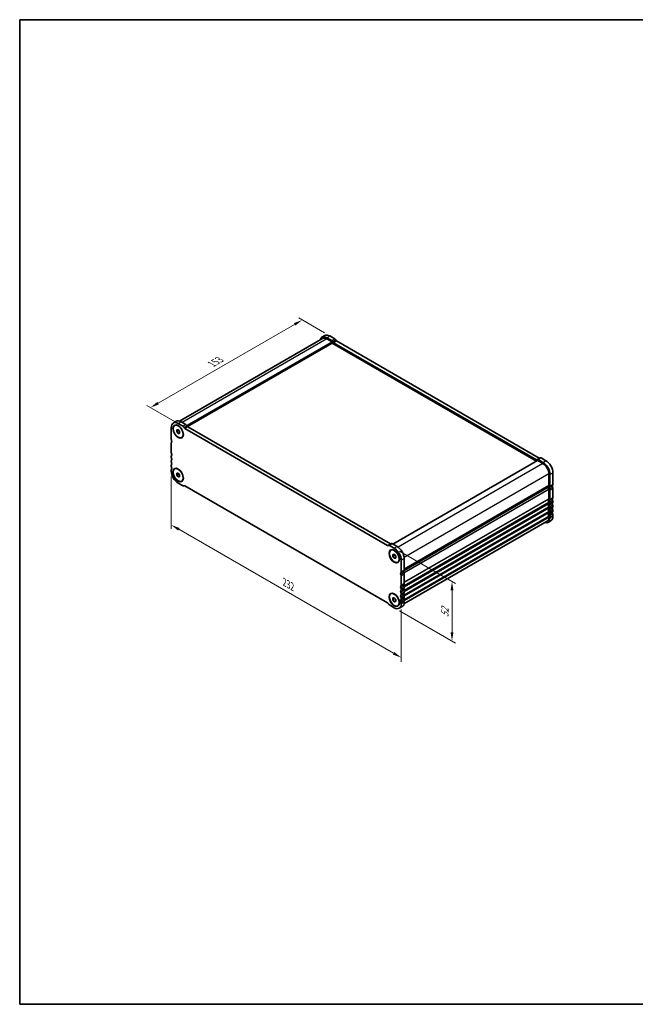
# Model space of a CAD drawing. Units: millimetres. Extents: x 36 to 5941, y 20 to 1144.
# Drawn here: x 36 to 475, y 20 to 722 of the extents above; entities that cross this region are included whole.
import ezdxf

# ---------------------------------------------------------------- set-up
doc = ezdxf.new("R2010")
doc.units = ezdxf.units.MM
doc.header["$LTSCALE"] = 2.5
doc.layers.get('Defpoints').update_dxf_attribs({"lineweight": 25})
for name, color, linetype, lineweight in [('Border (ISO)', 7, 'Continuous', 35), ('Dimension (ISO)', 7, 'Continuous', 18), ('Visible (ISO)', 7, 'Continuous', 35), ('Visible Narrow (ISO)', 7, 'Continuous', 25)]:
    doc.layers.add(name, color=color, linetype=linetype, lineweight=lineweight)
doc.styles.add('Note Text (TK)', font='txt')
doc.dimstyles.new('Default - Method 1b (TK)', dxfattribs={"dimscale": 2.5, "dimtxt": 2.5, "dimasz": 2.5, "dimexe": 1, "dimexo": 1.5, "dimgap": 1, "dimtad": 1, "dimtoh": 1, "dimrnd": 1e-08, "dimdsep": 46, "dimtxsty": 'Note Text (TK)', "dimcen": 0.09, "dimdle": 5, "dimclrd": 100, "dimclre": 100, "dimclrt": 7, "dimadec": 1, "dimazin": 1, "dimtfac": 1, "dimtmove": 0, "dimatfit": 3, "dimfxl": 1, "dimtolj": 1, "dimlwd": -1, "dimlwe": -1, "dimarcsym": 0})

# ---------------------------------------------------------------- blocks, each defined once
blk = doc.blocks.new('図面枠 tk図枠')
at = {"layer": 'Border (ISO)'}
for p, q in [((14.5, 289), (405.5, 289)), ((14.5, 289), (14.5, 8)), ((405.5, 289), (405.5, 8)), ((14.5, 8), (405.5, 8))]:
    blk.add_line(p, q, dxfattribs=at)
blk = doc.blocks.new('*D10')
at = {"layer": 'Defpoints', "color": 0}
for p in [(237.73, 508.24), (257.46, 496.84), (151, 433.38)]:
    blk.add_point(p, dxfattribs=at)
at = {"layer": 'Dimension (ISO)', "color": 100}
for p, q in [((253.71, 499.01), (235.23, 509.68)), ((134.96, 448.9), (232.32, 505.11)), ((147.25, 435.55), (127.04, 447.22))]:
    blk.add_line(p, q, dxfattribs=at)
for points in [[(231.8, 506.01), (232.84, 504.21), (237.73, 508.24)], [(134.44, 449.8), (135.48, 448), (129.54, 445.77)]]:
    blk.add_solid(points, dxfattribs=at)
at = {"layer": 'Dimension (ISO)', "color": 7, "insert": (173.11, 476.76), "char_height": 6.25, "attachment_point": 4, "rotation": 30, "style": 'Note Text (TK)'}
blk.add_mtext('\\A1;{\\Q-30.000;\\W0.816;\\H0.816x;153}', dxfattribs=at)
blk = doc.blocks.new('*D11')
at = {"layer": 'Defpoints', "color": 0}
for p in [(144.33, 400.81), (308.38, 306.09), (308.38, 267.31)]:
    blk.add_point(p, dxfattribs=at)
at = {"layer": 'Dimension (ISO)', "color": 100}
for p, q in [((144.33, 396.48), (144.33, 359.14)), ((149.74, 358.9), (302.96, 270.44)), ((308.38, 301.76), (308.38, 264.42))]:
    blk.add_line(p, q, dxfattribs=at)
for points in [[(150.26, 359.8), (149.22, 358), (144.33, 362.02)], [(303.48, 271.34), (302.44, 269.53), (308.38, 267.31)]]:
    blk.add_solid(points, dxfattribs=at)
at = {"layer": 'Dimension (ISO)', "color": 7, "insert": (225.08, 321.23), "char_height": 6.25, "attachment_point": 4, "rotation": 330, "style": 'Note Text (TK)'}
blk.add_mtext('\\A1;{\\Q-30.000;\\W0.816;\\H0.816x;232}', dxfattribs=at)
blk = doc.blocks.new('*D12')
at = {"layer": 'Defpoints', "color": 0}
for p in [(303.43, 345.38), (303.43, 302.92), (344.6, 279.15)]:
    blk.add_point(p, dxfattribs=at)
at = {"layer": 'Dimension (ISO)', "color": 100}
for p, q in [((307.18, 343.22), (347.1, 320.17)), ((344.6, 315.36), (344.6, 285.4)), ((307.18, 300.76), (347.1, 277.71))]:
    blk.add_line(p, q, dxfattribs=at)
for points in [[(343.56, 315.36), (345.64, 315.36), (344.6, 321.61)], [(343.56, 285.4), (345.64, 285.4), (344.6, 279.15)]]:
    blk.add_solid(points, dxfattribs=at)
at = {"layer": 'Dimension (ISO)', "color": 7, "insert": (339.55, 296.21), "char_height": 6.25, "attachment_point": 4, "rotation": 90, "style": 'Note Text (TK)'}
blk.add_mtext('\\A1;{\\Q30.000;\\W0.816;\\H0.816x;52}', dxfattribs=at)

msp = doc.modelspace()

# ---------------------------------------------------------------- linework, layer by layer
at = {"layer": 'Visible (ISO)'}
for p, q in [((252.3437, 495.0981), (150.2017, 436.1265)), ((251.8437, 495.9642), (253.965, 497.1889)), ((255.3437, 495.6175), (258.793, 493.626)), ((255.3437, 494.801), (259.0913, 492.6373)), ((257.465, 496.8422), (260.9144, 494.8507)), ((259.2327, 492.3923), (259.2327, 491.7391)), ((259.543, 492.8342), (259.8367, 492.3257)), ((260.0859, 492.063), (404.7507, 408.5408)), ((261.6644, 494.059), (261.958, 493.5504)), ((262.2073, 493.2878), (406.872, 409.7655)), ((259.2327, 491.7391), (156.0175, 432.1478)), ((259.2327, 491.7391), (404.9796, 407.5921)), ((147.899, 435.9517), (145.7776, 434.7269)), ((154.8483, 433.6135), (151.399, 435.605)), ((144.3279, 431.5225), (144.3279, 423.1411)), ((146.7776, 432.9949), (146.9544, 433.0969)), ((148.217, 429.9842), (149.2776, 430.079)), ((148.217, 428.57), (148.217, 429.9842)), ((148.217, 428.57), (149.7699, 429.4666)), ((149.2776, 427.2505), (148.217, 428.57)), ((152.727, 432.3887), (149.2776, 434.3802)), ((149.2776, 430.079), (150.3383, 428.7595)), ((150.3383, 428.7595), (150.3383, 427.3453)), ((153.7699, 431.0897), (153.477, 431.597)), ((298.6846, 347.3036), (154.0199, 430.8258)), ((155.8912, 432.3144), (155.5983, 432.8217)), ((300.806, 348.5283), (156.1412, 432.0505)), ((149.2776, 427.2505), (150.3383, 427.8629)), ((150.3383, 427.3453), (149.2776, 427.2505)), ((151.7776, 424.3346), (151.9544, 424.4367)), ((144.3279, 420.308), (144.3279, 413.7514)), ((144.3279, 410.9183), (144.3279, 410.4854)), ((144.3279, 407.6523), (144.3279, 407.2194)), ((405.6453, 407.9765), (302.4491, 348.3961)), ((405.0007, 408.516), (405.2935, 408.6851)), ((405.2935, 408.6851), (407.4149, 409.9099)), ((405.7453, 407.9666), (409.4929, 405.8028)), ((406.0435, 408.6108), (409.4929, 406.6193)), ((408.1649, 409.8356), (411.6143, 407.8441)), ((144.3279, 404.3863), (144.3279, 403.9534)), ((144.3279, 401.1203), (144.3279, 400.4956)), ((146.7776, 401.968), (146.9544, 402.0701)), ((148.217, 398.9574), (149.2776, 399.0521)), ((148.217, 397.5431), (148.217, 398.9574)), ((148.217, 397.5431), (149.7699, 398.4397)), ((149.2776, 396.2237), (148.217, 397.5431)), ((149.2776, 399.0521), (150.3383, 397.7326)), ((149.2776, 396.2237), (150.3383, 396.836)), ((150.3383, 396.3184), (149.2776, 396.2237)), ((150.3383, 397.7326), (150.3383, 396.3184)), ((151.7776, 393.3078), (151.9544, 393.4098)), ((413.7356, 398.4544), (413.7356, 390.073)), ((414.4427, 398.0461), (414.4427, 389.6647)), ((416.564, 399.2709), (416.564, 390.8895)), ((149.2776, 391.9224), (152.727, 389.9309)), ((153.477, 389.8566), (153.7699, 390.0257)), ((154.0199, 390.0009), (298.6846, 306.4787)), ((413.1924, 389.0418), (310.498, 329.7512)), ((413.7356, 387.2398), (413.7356, 380.6833)), ((414.4427, 386.8316), (414.4427, 380.275)), ((416.564, 388.0563), (416.564, 381.4998)), ((413.7356, 377.8501), (413.7356, 377.4173)), ((413.7356, 374.5842), (413.7356, 374.1513)), ((414.4427, 377.4419), (414.4427, 377.009)), ((414.4427, 374.1759), (414.4427, 373.7431)), ((416.564, 378.6666), (416.564, 378.2338)), ((416.564, 375.4006), (416.564, 374.9678)), ((413.7356, 371.3182), (413.7356, 370.8853)), ((413.7356, 368.0522), (413.7356, 367.4275)), ((414.4427, 370.9099), (414.4427, 370.4771)), ((414.4427, 367.6439), (414.4427, 367.0193)), ((416.564, 372.1347), (416.564, 371.7018)), ((416.564, 368.8687), (416.564, 368.244)), ((412.4929, 364.6808), (310.351, 305.7092)), ((412.9929, 363.8148), (415.1143, 365.0396)), ((299.2275, 347.4479), (298.9339, 347.2784)), ((301.3488, 348.6726), (299.2275, 347.4479)), ((303.4269, 345.3821), (299.9775, 347.3736)), ((305.5482, 346.6068), (302.0988, 348.5983)), ((300.9269, 343.9967), (301.1037, 344.0988)), ((302.3663, 340.9861), (303.4269, 341.0808)), ((302.3663, 339.5719), (302.3663, 340.9861)), ((302.3663, 339.5719), (303.9192, 340.4685)), ((303.4269, 338.2524), (302.3663, 339.5719)), ((303.4269, 341.0808), (304.4876, 339.7614)), ((303.4269, 338.2524), (304.4876, 338.8648)), ((304.4876, 338.3471), (303.4269, 338.2524)), ((304.4876, 339.7614), (304.4876, 338.3471)), ((310.498, 329.6522), (310.498, 338.0336)), ((305.9269, 335.3365), (306.1037, 335.4386)), ((308.3767, 328.4275), (308.3767, 336.8089)), ((308.3767, 319.0378), (308.3767, 325.5944)), ((310.498, 320.2625), (310.498, 326.8191)), ((308.3767, 315.7718), (308.3767, 316.2046)), ((310.498, 316.9965), (310.498, 317.4294)), ((300.9269, 312.9699), (301.1037, 313.0719)), ((302.3663, 309.9592), (303.4269, 310.054)), ((302.3663, 308.545), (302.3663, 309.9592)), ((302.3663, 308.545), (303.9192, 309.4416)), ((303.4269, 310.054), (304.4876, 308.7345)), ((308.3767, 312.5058), (308.3767, 312.9387)), ((308.3767, 309.2398), (308.3767, 309.6727)), ((310.498, 313.7306), (310.498, 314.1634)), ((310.498, 310.4646), (310.498, 310.8974)), ((298.9346, 306.2148), (299.2275, 305.7075)), ((299.9775, 304.9158), (303.4269, 302.9243)), ((303.4269, 307.2255), (302.3663, 308.545)), ((303.4269, 307.2255), (304.4876, 307.8379)), ((304.4876, 307.3203), (303.4269, 307.2255)), ((304.4876, 308.7345), (304.4876, 307.3203)), ((305.9269, 304.3096), (306.1037, 304.4117)), ((309.0482, 303.8023), (306.9269, 302.5776)), ((308.3767, 305.782), (308.3767, 306.4067)), ((310.498, 307.0068), (310.498, 307.6314))]:
    msp.add_line(p, q, dxfattribs=at)
for centre, major_axis, start_param, end_param in [((255.3437, 489.902), (-3.5, 6.0622), 5.49778714, 6.82428485), ((255.3437, 489.902), (-3, 5.1962), 5.49778715, 6.28318531), ((257.465, 491.1267), (-3.5, 6.0622), 5.49778714, 6.28318531), ((258.793, 492.4012), (0.75, -1.299), 1.57079635, 2.35619449), ((259.0913, 492.474), (0.1, -0.1732), 0.78539816, 2.35619449), ((260.0854, 492.4701), (0.2491, -0.4315), 4.71383514, 5.49923328), ((260.9144, 493.626), (0.75, -1.299), 1.57079635, 2.35619449), ((262.2067, 493.6949), (0.2491, -0.4315), 4.71383514, 5.49923328), ((151.399, 429.8895), (-3.5, 6.0622), 5.49778714, 6.28318531), ((149.2776, 428.6648), (-3.5, 6.0622), 5.49778714, 7.06858347), ((152.727, 431.164), (-0.75, 1.299), 4.712389, 5.49778714), ((154.0199, 431.234), (-0.25, 0.433), 1.57079635, 2.35619449), ((154.8483, 432.3887), (-0.75, 1.299), 4.712389, 5.49778714), ((156.1412, 432.4588), (-0.25, 0.433), 1.57079635, 2.35619449), ((145.3885, 422.5287), (0.75, -1.299), 3.92699082, 4.69398482), ((144.116, 421.8469), (0.4999, -0.8658), 0.0182425, 1.55260002), ((145.3886, 419.6955), (-0.75, 1.2991), 0.01838876, 0.78538276), ((145.3885, 413.139), (0.75, -1.299), 3.92699082, 4.69398482), ((145.3885, 410.3059), (-0.75, 1.299), 0.01840416, 0.78539816), ((145.3885, 409.873), (0.75, -1.299), 3.92699082, 4.69398482), ((145.3885, 407.0399), (-0.75, 1.299), 0.01840416, 0.78539816), ((144.1158, 412.4573), (0.5, -0.866), 0.01840416, 1.55239217), ((144.1158, 409.1913), (0.5, -0.866), 0.01840416, 1.55239217), ((404.7507, 408.9491), (0.25, -0.433), 5.49778714, 6.28318529), ((406.0435, 407.3861), (-0.75, 1.299), 5.49778714, 6.28318529), ((405.7453, 407.8033), (-0.1, 0.1732), 5.49778714, 6.28318531), ((406.872, 410.1738), (0.25, -0.433), 5.49778714, 6.28318529), ((408.1649, 408.6108), (-0.75, 1.299), 5.49778714, 6.28318529), ((411.6143, 402.1286), (3.5, -6.0622), 0.78539816, 2.35619449), ((145.3885, 406.607), (0.75, -1.299), 3.92699082, 4.69398482), ((145.3885, 403.7739), (-0.75, 1.299), 0.01840416, 0.78539816), ((145.3885, 403.3411), (0.75, -1.299), 3.92699082, 4.69398482), ((145.3885, 400.5079), (-0.75, 1.299), 0.01840416, 0.78539816), ((149.2776, 397.6379), (3.5, -6.0622), 3.92699082, 5.49778714), ((144.1158, 405.9253), (0.5, -0.866), 0.01840416, 1.55239217), ((144.1158, 402.6593), (0.5, -0.866), 0.01840416, 1.55239217), ((409.4929, 400.9039), (3.5, -6.0622), 0.78539816, 2.35619449), ((409.4929, 400.9039), (3, -5.1962), 0.78539816, 2.35619449), ((152.727, 391.1556), (0.75, -1.299), 5.49778716, 6.28318529), ((154.0199, 389.5927), (-0.25, 0.433), 5.49778714, 6.28318529), ((413.0424, 388.8117), (0.15, -0.2598), 0.91620566, 1.99787492), ((413.0424, 389.3016), (0.15, -0.2598), 0, 0.65459067), ((414.6548, 388.1257), (-1, 1.7321), 0.01840416, 0.65459067), ((414.6548, 388.1257), (1, -1.7321), 4.05779831, 4.69398483), ((413.382, 390.2771), (0.25, -0.433), 0.01840416, 0.78539816), ((413.382, 387.444), (0.25, -0.433), 0.78539816, 1.55239217), ((414.6546, 388.1258), (-0.4999, 0.8658), 0.01819631, 1.55255383), ((413.382, 390.2771), (0.75, -1.299), 0.01840416, 0.78539816), ((413.382, 387.444), (0.75, -1.2991), 0.78541356, 1.55240757), ((416.7759, 389.3506), (-0.4999, 0.8658), 0.01819631, 1.55255383), ((415.5033, 391.5019), (0.75, -1.299), 0.01840416, 0.78539816), ((415.5033, 388.6687), (0.75, -1.2991), 0.78541356, 1.55240757), ((414.6548, 378.736), (-1, 1.7321), 0.01840416, 1.55239217), ((413.382, 380.8874), (0.25, -0.433), 0.01840416, 0.78539816), ((414.6548, 378.736), (-0.5, 0.866), 0.01840416, 1.55239217), ((413.382, 380.8874), (0.75, -1.299), 0.01840416, 0.78539816), ((416.7761, 379.9607), (-0.5, 0.866), 0.01840416, 1.55239217), ((415.5033, 382.1121), (0.75, -1.299), 0.01840416, 0.78539816), ((415.5033, 379.279), (0.75, -1.299), 0.78539816, 1.55239217), ((414.6548, 375.47), (-1, 1.7321), 0.01840416, 1.55239217), ((414.6548, 372.204), (-1, 1.7321), 0.01840416, 1.55239217), ((413.382, 378.0543), (0.25, -0.433), 0.78539816, 1.55239217), ((413.382, 377.6214), (0.25, -0.433), 0.01840416, 0.78539816), ((413.382, 374.7883), (0.25, -0.433), 0.78539816, 1.55239217), ((413.382, 374.3554), (0.25, -0.433), 0.01840416, 0.78539816), ((414.6548, 375.47), (-0.5, 0.866), 0.01840416, 1.55239217), ((414.6548, 372.204), (-0.5, 0.866), 0.01840416, 1.55239217), ((413.382, 378.0543), (0.75, -1.299), 0.78539816, 1.55239217), ((413.382, 377.6214), (0.75, -1.299), 0.01840416, 0.78539816), ((413.382, 374.7883), (0.75, -1.299), 0.78539816, 1.55239217), ((413.382, 374.3554), (0.75, -1.299), 0.01840416, 0.78539816), ((416.7761, 376.6947), (-0.5, 0.866), 0.01840416, 1.55239217), ((416.7761, 373.4288), (-0.5, 0.866), 0.01840416, 1.55239217), ((415.5033, 378.8462), (0.75, -1.299), 0.01840416, 0.78539816), ((415.5033, 376.013), (0.75, -1.299), 0.78539816, 1.55239217), ((415.5033, 375.5802), (0.75, -1.299), 0.01840416, 0.78539816), ((415.5033, 372.747), (0.75, -1.299), 0.78539816, 1.55239217), ((409.4929, 369.877), (3.5, -6.0622), 5.74208577, 7.06858347), ((409.4929, 369.877), (3, -5.1962), 0, 0.78539815), ((414.6548, 368.938), (-1, 1.7321), 0.01840416, 1.55239217), ((413.382, 371.5223), (0.25, -0.433), 0.78539816, 1.55239217), ((413.382, 371.0894), (0.25, -0.433), 0.01840416, 0.78539816), ((413.382, 368.2563), (0.25, -0.433), 0.78539816, 1.55239217), ((414.6548, 368.938), (-0.5, 0.866), 0.01840416, 1.55239217), ((413.382, 371.5223), (0.75, -1.299), 0.78539816, 1.55239217), ((413.382, 371.0894), (0.75, -1.299), 0.01840416, 0.78539816), ((413.382, 368.2563), (0.75, -1.299), 0.78539816, 1.55239217), ((411.6143, 371.1017), (3.5, -6.0622), 0, 0.78539816), ((416.7761, 370.1628), (-0.5, 0.866), 0.01840416, 1.55239217), ((415.5033, 372.3142), (0.75, -1.299), 0.01840416, 0.78539816), ((415.5033, 369.481), (0.75, -1.299), 0.78539816, 1.55239217), ((298.6851, 347.7101), (0.2491, -0.4315), 5.49634101, 6.28173915), ((299.9775, 346.1489), (-0.75, 1.299), 5.49778714, 6.28318529), ((300.8065, 348.9348), (0.2491, -0.4315), 5.49634101, 6.28173915), ((302.0988, 347.3736), (-0.75, 1.299), 5.49778714, 6.28318529), ((303.4269, 339.6666), (-3.5, 6.0622), 3.92699082, 5.49778714), ((305.5482, 340.8914), (-3.5, 6.0622), 3.92699082, 5.49778714), ((308.5888, 326.8885), (-0.5, 0.866), 0.01840416, 1.55239217), ((307.316, 329.0399), (0.75, -1.299), 0.01840416, 0.78539816), ((307.316, 326.2067), (-0.75, 1.299), 3.92699082, 4.69398482), ((310.7101, 328.1132), (-0.5, 0.866), 0.01840416, 1.55239217), ((309.4373, 330.2646), (0.75, -1.299), 0.01840416, 0.78539816), ((309.4373, 327.4315), (-0.75, 1.299), 3.92699082, 4.69398482), ((308.5888, 317.4987), (-0.5, 0.866), 0.01840416, 1.55239217), ((307.316, 319.6502), (0.75, -1.299), 0.01840416, 0.78539816), ((307.316, 316.817), (-0.75, 1.299), 3.92699082, 4.69398482), ((310.7101, 318.7235), (-0.5, 0.866), 0.01840416, 1.55239217), ((310.7101, 315.4575), (-0.5, 0.866), 0.01840416, 1.55239217), ((309.4373, 320.8749), (0.75, -1.299), 0.01840416, 0.78539816), ((309.4373, 318.0418), (-0.75, 1.299), 3.92699082, 4.69398482), ((309.4373, 317.6089), (0.75, -1.299), 0.01840416, 0.78539816), ((308.5888, 314.2328), (-0.5, 0.866), 0.01840416, 1.55239217), ((308.5888, 310.9668), (-0.5, 0.866), 0.01840416, 1.55239217), ((307.316, 316.3842), (0.75, -1.299), 0.01840416, 0.78539816), ((307.316, 313.551), (-0.75, 1.299), 3.92699082, 4.69398482), ((307.316, 313.1182), (0.75, -1.299), 0.01840416, 0.78539816), ((307.316, 310.285), (-0.75, 1.299), 3.92699082, 4.69398482), ((307.316, 309.8522), (0.75, -1.299), 0.01840416, 0.78539816), ((310.7101, 312.1915), (-0.5, 0.866), 0.01840416, 1.55239217), ((310.7101, 308.9255), (-0.5, 0.866), 0.01840416, 1.55239217), ((309.4373, 314.7758), (-0.75, 1.299), 3.92699082, 4.69398482), ((309.4373, 314.3429), (0.75, -1.299), 0.01840416, 0.78539816), ((309.4373, 311.5098), (-0.75, 1.299), 3.92699082, 4.69398482), ((309.4373, 311.0769), (0.75, -1.299), 0.01840416, 0.78539816), ((298.6846, 306.0705), (0.25, -0.433), 1.57079635, 2.35619449), ((299.9775, 306.1405), (0.75, -1.299), 4.712389, 5.49778714), ((303.4269, 308.6398), (3.5, -6.0622), 5.49778714, 7.06858347), ((308.5888, 307.7008), (-0.5, 0.866), 0.01840416, 1.55239217), ((307.316, 307.0191), (-0.75, 1.299), 3.92699082, 4.69398482), ((305.5482, 309.8645), (3.5, -6.0622), 0, 0.78539816), ((309.4373, 308.2438), (-0.75, 1.299), 3.92699082, 4.69398482)]:
    msp.add_ellipse(centre, major_axis=major_axis, ratio=0.57735027, start_param=start_param, end_param=end_param, dxfattribs=at)
for centre, major_axis in [((149.2776, 428.6648), (-2.625, 4.5466)), ((149.2776, 428.6648), (2.5, -4.3301)), ((149.2776, 397.6379), (-2.625, 4.5466)), ((149.2776, 397.6379), (2.5, -4.3301)), ((303.4269, 339.6666), (-2.625, 4.5466)), ((303.4269, 339.6666), (2.5, -4.3301)), ((303.4269, 308.6398), (-2.625, 4.5466)), ((303.4269, 308.6398), (2.5, -4.3301))]:
    msp.add_ellipse(centre, major_axis=major_axis, ratio=0.57735027, dxfattribs=at)
at = {"layer": 'Visible Narrow (ISO)'}
for p, q in [((255.3437, 494.801), (152.1061, 435.1967)), ((259.0913, 492.6373), (155.5702, 432.8693)), ((259.2327, 492.3923), (155.7121, 432.6247)), ((255.3437, 495.6175), (257.465, 496.8422)), ((258.793, 493.626), (260.9144, 494.8507)), ((259.543, 492.8342), (261.6644, 494.059)), ((259.8367, 492.3257), (261.958, 493.5504)), ((260.0859, 492.063), (262.2073, 493.2878)), ((151.399, 435.605), (149.2776, 434.3802)), ((154.8483, 433.6135), (152.727, 432.3887)), ((155.5983, 432.8217), (153.477, 431.597)), ((155.8912, 432.3144), (153.7699, 431.0897)), ((156.1412, 432.0505), (154.0199, 430.8258)), ((405.7453, 407.9666), (302.5077, 348.3623)), ((404.7507, 408.5408), (406.872, 409.7655)), ((406.0435, 408.6108), (408.1649, 409.8356)), ((409.4929, 406.6193), (411.6143, 407.8441)), ((409.4929, 405.8028), (306.2108, 346.1729)), ((413.7356, 398.4544), (310.4534, 338.8244)), ((414.4427, 398.0461), (416.564, 399.2709)), ((413.6366, 387.5803), (310.192, 327.8566)), ((413.7356, 387.2398), (310.343, 327.5461)), ((413.2527, 388.7222), (310.4677, 329.3793)), ((413.7356, 390.073), (310.498, 330.4687)), ((413.6366, 389.8468), (310.498, 330.2997)), ((413.2527, 389.1482), (310.498, 329.8228)), ((414.1457, 388.9863), (416.267, 390.211)), ((414.1457, 387.853), (416.267, 389.0778)), ((414.4427, 389.6647), (416.564, 390.8895)), ((414.4427, 386.8316), (416.564, 388.0563)), ((413.7356, 380.6833), (310.498, 321.079)), ((413.6366, 380.4571), (310.498, 320.91)), ((414.1457, 379.5966), (416.267, 380.8213)), ((414.1457, 378.4633), (416.267, 379.688)), ((414.4427, 380.275), (416.564, 381.4998)), ((413.6366, 378.1906), (310.192, 318.4669)), ((413.6366, 374.9246), (310.192, 315.2009)), ((413.7356, 377.8501), (310.343, 318.1564)), ((413.7356, 374.5842), (310.343, 314.8904)), ((413.7356, 377.4173), (310.4572, 317.7895)), ((413.7356, 374.1513), (310.4572, 314.5235)), ((413.6366, 377.1911), (310.484, 317.6359)), ((413.6366, 373.9251), (310.484, 314.37)), ((414.1457, 376.3306), (416.267, 377.5553)), ((414.1457, 375.1973), (416.267, 376.4221)), ((414.1457, 373.0646), (416.267, 374.2893)), ((414.1457, 371.9313), (416.267, 373.1561)), ((414.4427, 377.4419), (416.564, 378.6666)), ((414.4427, 377.009), (416.564, 378.2338)), ((414.4427, 374.1759), (416.564, 375.4006)), ((414.4427, 373.7431), (416.564, 374.9678)), ((413.6366, 371.6586), (310.192, 311.9349)), ((413.6366, 368.3926), (310.192, 308.6689)), ((413.7356, 371.3182), (310.343, 311.6244)), ((413.7356, 368.0522), (310.343, 308.3584)), ((413.7356, 370.8853), (310.4572, 311.2575)), ((413.6366, 370.6592), (310.484, 311.104)), ((413.7356, 367.4275), (310.4866, 307.8167)), ((414.1457, 369.7986), (416.267, 371.0233)), ((414.1457, 368.6653), (416.267, 369.8901)), ((414.4427, 370.9099), (416.564, 372.1347)), ((414.4427, 370.4771), (416.564, 371.7018)), ((414.4427, 367.6439), (416.564, 368.8687)), ((414.4427, 367.0193), (416.564, 368.244)), ((300.806, 348.5283), (298.6846, 347.3036)), ((302.0988, 348.5983), (299.9775, 347.3736)), ((305.5482, 346.6068), (303.4269, 345.3821)), ((310.498, 338.0336), (308.3767, 336.8089)), ((310.201, 328.9738), (308.0797, 327.749)), ((310.201, 327.8405), (308.0797, 326.6158)), ((310.498, 329.6522), (308.3767, 328.4275)), ((310.498, 326.8191), (308.3767, 325.5944)), ((310.201, 319.5841), (308.0797, 318.3593)), ((310.201, 318.4508), (308.0797, 317.2261)), ((310.201, 316.3181), (308.0797, 315.0933)), ((310.498, 320.2625), (308.3767, 319.0378)), ((310.498, 317.4294), (308.3767, 316.2046)), ((310.498, 316.9965), (308.3767, 315.7718)), ((310.201, 315.1848), (308.0797, 313.9601)), ((310.201, 313.0521), (308.0797, 311.8273)), ((310.201, 311.9188), (308.0797, 310.6941)), ((310.201, 309.7861), (308.0797, 308.5613)), ((310.498, 314.1634), (308.3767, 312.9387)), ((310.498, 313.7306), (308.3767, 312.5058)), ((310.498, 310.8974), (308.3767, 309.6727)), ((310.498, 310.4646), (308.3767, 309.2398)), ((310.201, 308.6528), (308.0797, 307.4281)), ((310.498, 307.6314), (308.3767, 306.4067)), ((310.498, 307.0068), (308.3767, 305.782))]:
    msp.add_line(p, q, dxfattribs=at)

# ---------------------------------------------------------------- block references
at = {"xscale": 2.5, "yscale": 2.5, "zscale": 2.5}
msp.add_blockref('図面枠 tk図枠', (0, 0), dxfattribs=at)

# ---------------------------------------------------------------- dimensions: what is measured, and where the dimension line sits
at = {"layer": 'Dimension (ISO)', "color": 100}
for base, p1, p2, angle, text, override, picture, middle in [((237.7317, 508.2352), (151.0023, 433.3845), (257.465, 496.8422), 210, '{\\Q-30.000;\\W0.816;\\H0.816x;<>}', {"dimgap": 1, "dimtoh": 0, "dimdec": 2, "dimlfac": 1.234586, "dimtol": 0, "dimlim": 0, "dimtp": 0, "dimtm": 0, "dimtdec": 2, "dimtofl": 0, "dimatfit": 1}, '*D10', (179.4318, 474.5757)), ((308.3767, 267.3105), (144.3279, 400.808), (308.3767, 306.0944), 150, '{\\Q-30.000;\\W0.816;\\H0.816x;<>}', {"dimgap": 1, "dimtoh": 0, "dimdec": 2, "dimlfac": 1.224745, "dimtol": 0, "dimlim": 0, "dimtp": 0, "dimtm": 0, "dimtdec": 2, "dimtofl": 0, "dimatfit": 1}, '*D11', (226.3523, 314.6673)), ((344.602, 279.1518), (303.4269, 345.3821), (303.4269, 302.9243), 90, '{\\Q30.000;\\W0.816;\\H0.816x;<>}', {"dimgap": 1, "dimtoh": 0, "dimdec": 2, "dimlfac": 1.224745, "dimtol": 0, "dimlim": 0, "dimtp": 0, "dimtm": 0, "dimtdec": 2, "dimtofl": 0, "dimatfit": 1}, '*D12', (344.602, 300.3808))]:
    dim = msp.add_linear_dim(base=base, p1=p1, p2=p2, angle=angle, text=text, dimstyle='Default - Method 1b (TK)', override=override, dxfattribs=at)
    dim.commit()
    dim.dimension.update_dxf_attribs({"geometry": picture, "text_midpoint": middle, "dimtype": 160})

doc.saveas('drawing.dxf')
